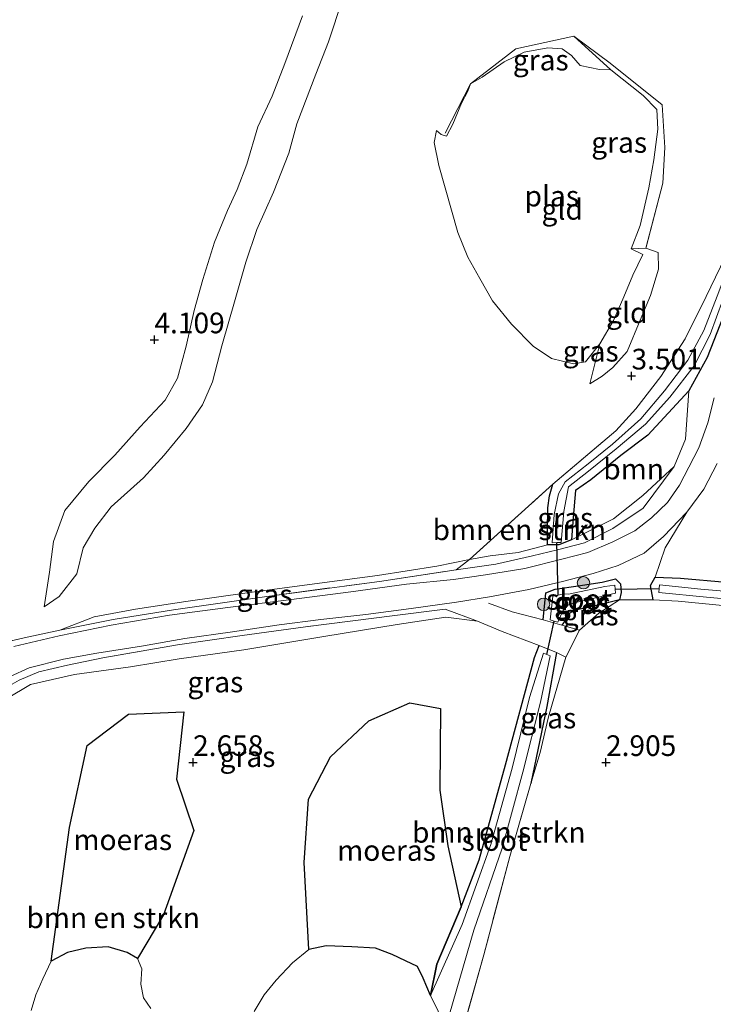
# Model space of a CAD drawing. Units: metres. Extents: x 219998 to 230004, y 502956 to 506252.
# Drawn here: x 220279 to 220363, y 503721 to 503840 of the extents above; entities that cross this region are included whole.
import ezdxf
from ezdxf.enums import TextEntityAlignment as Align

# ---------------------------------------------------------------- set-up
doc = ezdxf.new("R2010")
doc.units = ezdxf.units.M
doc.linetypes.add('IE-TERREINAFSCHEIDING', pattern=[10, 8, -2])
doc.layers.get('0').update_dxf_attribs({"lineweight": 25})
for name, color, linetype, lineweight in [('B-ME-GR-BOMENSTRUIKEN-GV-B6', 93, 'Continuous', 18), ('B-ME-GR-BOOM-GV-B6', 93, 'Continuous', 18), ('B-ME-GR-BOOM-S-B1', 93, 'Continuous', 18), ('B-ME-GW-HOOGTEPUNT-S-B1', 10, 'Continuous', 25), ('B-ME-GW-INSTEEKWATERGANG-L-B1', 10, 'Continuous', 25), ('B-ME-GW-KRUINLIJN-L-B1', 93, 'Continuous', 18), ('B-ME-GW-TEENLIJN-L-B1', 93, 'Continuous', 18), ('B-ME-IE-GRASLAND-GV-B6', 93, 'Continuous', 18), ('B-ME-IE-GRONDWERKLIJN-GROND_INGERICHT-GV-B6', 253, 'Continuous', 18), ('B-ME-IE-HULPGEOMETRIE-L-B1', 53, 'Continuous', 18), ('B-ME-IE-MOERAS-GV-B6', 10, 'Continuous', 25), ('B-ME-IE-TERREINAFSCHEIDING-DOORGANG-L-B1', 8, 'IE-TERREINAFSCHEIDING-KUNSTMATIG-OPEN', 18), ('B-ME-IE-TERREINAFSCHEIDING-RASTERHEKWERK-L-B1', 8, 'IE-TERREINAFSCHEIDING', 18), ('B-ME-KW-DUIKER-L-B1', 10, 'Continuous', 25), ('B-ME-OG-WATER-GV-B6', 153, 'Continuous', 18), ('B-ME-VH-VERH_SOORT-HALF_VERHARDING-GV-B6', 8, 'IE-TERREINAFSCHEIDING-NATUURLIJK-HOUTWAL', 18)]:
    doc.layers.add(name, color=color, linetype=linetype, lineweight=lineweight)
doc.styles.add('NLCS-ISO', font='NLCS-ISO.TTF')
doc.linetypes.add('IE-TERREINAFSCHEIDING-KUNSTMATIG-OPEN', pattern='A,7,-1.5,[67,NLCS.SHX,S=0.75,R=0,X=0,Y=0],-1.5', length=10)
doc.linetypes.add('IE-TERREINAFSCHEIDING-NATUURLIJK-HOUTWAL', pattern='A,7,-1.5,[67,NLCS.SHX,S=0.75,R=45,X=0,Y=0],-1.5,7,-1.5,[70,NLCS.SHX,S=0.75,R=0,X=0,Y=0],-1.5', length=20)

# ---------------------------------------------------------------- blocks, each defined once
blk = doc.blocks.new('boom')
blk.add_hatch(color=256).paths.add_polyline_path([(-0.75, 0, 1), (0.75, 0, 1)])
blk.add_circle((0, 0), 0.75)
blk = doc.blocks.new('hoogtepunt')
for p, q in [((-0.5, 0), (0.5, 0)), ((0, 0.5), (0, -0.5))]:
    blk.add_line(p, q)

msp = doc.modelspace()

# ---------------------------------------------------------------- linework, layer by layer
at = {"layer": 'B-ME-GR-BOMENSTRUIKEN-GV-B6'}
for points in [[(220342.9, 503776.33, 2.8), (220339.35, 503775.43, 2.77), (220335.96, 503774.99, 2.78), (220333.47, 503774.58, 2.83), (220343.57, 503783.67, 2.86), (220343.18, 503782.29, 2.84), (220342.95, 503780.8, 2.8), (220342.9, 503778.08, 2.82), (220342.9, 503776.33, 2.8)], [(220277.42, 503757.69, 2.84), (220280.3, 503759.45, 2.83), (220285.65, 503760.64, 2.78), (220292.43, 503761.58, 2.52), (220298.31, 503762.54, 2.51), (220306.13, 503763.64, 2.73), (220315.84, 503765.25, 2.72), (220324.71, 503766.68, 2.67), (220330.59, 503767.6, 2.67), (220334.46, 503767.08, 2.83), (220337.43, 503765.86, 2.87), (220341.9, 503764.16, 3), (220341.35, 503762.72, 2.69), (220337.82, 503749.71, 2.46), (220334.66, 503738.19, 2.41), (220332.45, 503732.53, 2.55), (220330.84, 503739.92, 2.48), (220329.88, 503746.66, 2.43), (220329.96, 503756.52, 2.43), (220326.24, 503757.21, 2.5), (220321.29, 503755.02, 2.41), (220316.66, 503750.68, 2.48), (220313.96, 503745.57, 2.48), (220313.47, 503737.89, 2.52), (220314.01, 503727.34, 2.3), (220312.06, 503725.76, 2.3), (220310.08, 503723.66, 2.3), (220308.62, 503721.85, 2.3), (220307.38, 503719.84, 2.3)], [(220328.75, 503721.8, 2.3), (220329.5, 503725.58, 2.52), (220332.45, 503732.53, 2.55), (220334.66, 503738.19, 2.41), (220337.82, 503749.71, 2.46), (220341.35, 503762.72, 2.69), (220341.9, 503764.16, 3), (220344, 503763.32, 2.92), (220342.85, 503756.75, 2.75), (220340.9, 503747.43, 2.85), (220338.35, 503738.63, 2.91), (220335.2, 503726.7, 2.92), (220332.61, 503717.48, 2.92)], [(220330.61, 503718, 2.3), (220334.01, 503729.69, 2.3), (220337.43, 503739.61, 2.3), (220339.94, 503748.81, 2.3), (220342.08, 503757.28, 2.3), (220343.26, 503762.89, 2.3), (220342.44, 503763.23, 2.3), (220340.74, 503757.87, 2.3), (220338.64, 503749.29, 2.3), (220336.04, 503740.05, 2.3), (220332.57, 503730.4, 2.3), (220328.75, 503721.8, 2.3)], [(220294.88, 503720.21, 2.3), (220293.99, 503721.5, 2.3), (220293.68, 503723.16, 2.3), (220293.78, 503725.01, 2.3), (220293.29, 503726.25, 2.3), (220296.42, 503731.55, 2.5), (220300.1, 503741.74, 2.52), (220298, 503747.99, 2.55), (220298.88, 503756.11, 2.55), (220292.2, 503755.84, 2.66), (220287.18, 503752.06, 2.61), (220285.02, 503742.13, 2.43), (220282.83, 503725.96, 2.3), (220281.81, 503723.79, 2.3), (220280.97, 503721.88, 2.3), (220280.39, 503719.97, 2.3)]]:
    msp.add_polyline3d(points, dxfattribs=at)
at = {"layer": 'B-ME-GR-BOOM-GV-B6'}
for points in [[(220360.03, 503794.98, 3.4), (220359.63, 503789.14, 3.48), (220358.26, 503785.83, 3.37), (220354.48, 503782.3, 2.73), (220350.9, 503779.5, 2.8), (220345.84, 503776.93, 2.87), (220346.01, 503779.66, 2.91), (220346.31, 503782.92, 2.83), (220348.17, 503784.22, 2.83), (220351.8, 503787.15, 2.83), (220355.06, 503789.62, 3.14), (220360.03, 503794.98, 3.4)], [(220364.55, 503771.83, 2.86), (220359.02, 503772.31, 3.03), (220355.95, 503772.42, 3.17), (220357.16, 503775.96, 3.33), (220359.8, 503780.3, 3.43), (220361.83, 503783.07, 3.46), (220363.47, 503786.19, 3.5)]]:
    msp.add_polyline3d(points, dxfattribs=at)
at = {"layer": 'B-ME-GW-INSTEEKWATERGANG-L-B1'}
for points in [[(220410.92, 503854.43, 3.24), (220409.19, 503852.65, 3.24), (220406.17, 503850.42, 3.21), (220402.15, 503847.31, 3.25), (220398.1, 503844.25, 3.23), (220392.18, 503839.76, 3.21), (220387.6, 503836.37, 3.24), (220384.2, 503833.63, 3.32), (220381.73, 503831.21, 3.34), (220377.8, 503827.01, 3.35), (220374.91, 503823.53, 3.3), (220372.19, 503819.57, 3.33), (220369.73, 503815.42, 3.35), (220367.43, 503811.52, 3.34), (220365.96, 503808.3, 3.35), (220364.25, 503804.08, 3.34), (220362.26, 503799.03, 3.37), (220360.03, 503794.98, 3.4)], [(220355.95, 503772.42, 3.17), (220359.02, 503772.31, 3.03), (220364.55, 503771.83, 2.86), (220367.62, 503771.7, 2.82), (220368.21, 503772.02, 2.86), (220369.2, 503775.42, 2.86), (220371.37, 503781.91, 2.9), (220373.89, 503788.21, 2.77), (220376.99, 503796.32, 2.92), (220380.15, 503803.51, 3.04), (220382.91, 503810.12, 3.04), (220384.45, 503813.43, 2.97), (220387, 503816.79, 2.88), (220389.24, 503818.95, 3.04), (220390.04, 503818.7, 3.01), (220390.28, 503817.96, 3.04), (220390.14, 503817.25, 3.08)], [(220360.03, 503794.98, 3.4), (220355.06, 503789.62, 3.14), (220351.8, 503787.15, 2.83), (220348.17, 503784.22, 2.83), (220346.31, 503782.92, 2.83), (220346.01, 503779.66, 2.91), (220345.84, 503776.93, 2.87)], [(220342.9, 503776.33, 2.8), (220342.9, 503778.08, 2.82), (220342.95, 503780.8, 2.8), (220343.18, 503782.29, 2.84), (220343.57, 503783.67, 2.86)], [(220345.84, 503776.93, 2.87), (220344.3, 503776.36, 2.87), (220342.9, 503776.33, 2.8)], [(220342.38, 503767.25, 3.05), (220342.72, 503770.51, 3.16), (220343.84, 503770.97, 3.23), (220346.65, 503771.38, 3.22), (220349.52, 503771.83, 3.22), (220351.15, 503772.21, 3.17), (220351.76, 503771.62, 3.14), (220351.85, 503770.58, 3.07), (220351.64, 503769.67, 3.05)], [(220355.72, 503769.67, 3.08), (220355.4, 503771.41, 3.17), (220355.95, 503772.42, 3.17)], [(220351.64, 503769.67, 3.05), (220349.7, 503769.2, 2.95), (220347.66, 503768.73, 2.92), (220346.25, 503768.42, 2.91), (220345.53, 503768.03, 2.92), (220345.27, 503767.46, 2.94), (220344.66, 503766.61, 2.94)], [(220332.45, 503732.53, 2.55), (220334.66, 503738.19, 2.41), (220337.82, 503749.71, 2.46), (220341.35, 503762.72, 2.69), (220341.9, 503764.16, 3)], [(220344, 503763.32, 2.92), (220342.85, 503756.75, 2.75), (220340.9, 503747.43, 2.85)], [(220328.75, 503721.8, 2.3), (220329.5, 503725.58, 2.52), (220332.45, 503732.53, 2.55)]]:
    msp.add_polyline3d(points, dxfattribs=at)
at = {"layer": 'B-ME-GW-KRUINLIJN-L-B1'}
for points in [[(220281.98, 503768.85, 3.18), (220282.62, 503773.05, 3.55), (220283.08, 503776.73, 3.84), (220284.49, 503780.5, 3.94), (220287.38, 503783.99, 4.03), (220290.53, 503787.2, 4), (220293.61, 503790.63, 4.04), (220296.63, 503793.86, 3.98), (220298.11, 503796.51, 4.03), (220299.18, 503800.39, 4.03), (220300.15, 503804.7, 4.03), (220301.18, 503808.48, 4.02), (220302.59, 503812.97, 3.98), (220304.16, 503816.83, 3.94), (220305.35, 503819.37, 3.94), (220306.53, 503822.43, 3.95), (220307.86, 503826.94, 3.98), (220309.59, 503830.64, 3.94), (220311.1, 503834.59, 3.95), (220313.24, 503840.36, 3.95)], [(220354.83, 503812.25, 3.14), (220356.34, 503811.72, 3.09), (220356.36, 503809.73, 3.17), (220355.38, 503806.53, 3.36), (220354.16, 503803.54, 3.39), (220352.56, 503799.75, 3.39), (220350.82, 503797.8, 3.27), (220349.52, 503796.76, 3.12), (220348.03, 503795.82, 2.78)], [(220331.87, 503773.32, 3.22), (220336.68, 503774, 3.24), (220341.11, 503775, 3.29), (220344.11, 503775.75, 3.24), (220347.41, 503776.6, 3.21), (220350.83, 503778.31, 3.17), (220354.51, 503780.76, 3.26), (220358.26, 503785.83, 3.37)]]:
    msp.add_polyline3d(points, dxfattribs=at)
at = {"layer": 'B-ME-GW-TEENLIJN-L-B1'}
for p, q in [((220346.1, 503837.9, 2.8), (220350.59, 503833.86, 2.6)), ((220348.03, 503795.82, 2.78), (220349.27, 503800.69, 2.6))]:
    msp.add_line(p, q, dxfattribs=at)
for points in [[(220318.08, 503842.38, 2.93), (220316.38, 503837.24, 2.91), (220314.87, 503833.32, 2.87), (220312.56, 503827.32, 2.92), (220311.59, 503823.76, 2.94), (220309.73, 503819.02, 2.97), (220307.72, 503814.51, 3.01), (220306.38, 503810.54, 2.92), (220305.11, 503806.02, 2.94), (220303.5, 503800.45, 2.91), (220302.34, 503796.09, 2.9), (220301.15, 503793.3, 2.93), (220299.16, 503790.41, 2.93), (220296.5, 503787.18, 2.93), (220294, 503784.46, 2.94), (220290.09, 503780.95, 3), (220288.11, 503778.36, 2.95), (220286.69, 503775.98, 2.97), (220285.94, 503772.82, 2.95), (220283.77, 503770.08, 3.05), (220281.98, 503768.85, 3.18)], [(220358.26, 503785.83, 3.37), (220354.48, 503782.3, 2.73), (220350.9, 503779.5, 2.8), (220345.84, 503776.93, 2.87)], [(220342.9, 503776.33, 2.8), (220339.35, 503775.43, 2.77), (220335.96, 503774.99, 2.78), (220333.47, 503774.58, 2.83), (220329.5, 503773.74, 2.82), (220322.34, 503772.63, 2.79), (220315.3, 503771.71, 2.79), (220306.56, 503770.52, 2.8), (220299.11, 503769.48, 2.82), (220293.04, 503768.56, 2.86), (220288.02, 503767.64, 2.91), (220283.85, 503766.02, 3.33)], [(220270.95, 503750.91, 3.46), (220274.28, 503754.2, 2.89), (220277.42, 503757.69, 2.84), (220280.3, 503759.45, 2.83), (220285.65, 503760.64, 2.78), (220292.43, 503761.58, 2.52), (220298.31, 503762.54, 2.51), (220306.13, 503763.64, 2.73), (220315.84, 503765.25, 2.72), (220324.71, 503766.68, 2.67), (220330.59, 503767.6, 2.67), (220334.46, 503767.08, 2.83)]]:
    msp.add_polyline3d(points, dxfattribs=at)
at = {"layer": 'B-ME-IE-GRASLAND-GV-B6'}
for points in [[(220343.71, 503780, 2.6), (220343.48, 503776.57, 2.6), (220344.04, 503776.61, 2.6), (220344.59, 503776.64, 2.6), (220344.91, 503780.39, 2.6), (220345.47, 503783.36, 2.6), (220347.87, 503785.27, 2.6), (220351.24, 503787.95, 2.6), (220354.78, 503790.95, 2.6), (220357.73, 503794.22, 2.6), (220360.66, 503798, 2.6), (220362.61, 503801.81, 2.6), (220364.17, 503805.98, 2.6), (220365.58, 503809.7, 2.6), (220367.23, 503813.12, 2.6), (220369.24, 503816.71, 2.6), (220371.25, 503819.94, 2.6), (220373.59, 503823.16, 2.6), (220376.34, 503826.77, 2.6), (220379.83, 503830.59, 2.6), (220383.16, 503833.75, 2.6), (220385.97, 503836.17, 2.6), (220390.16, 503839.27, 2.6), (220398.21, 503845.4, 2.6)], [(220389.68, 503839.95, 2.6), (220385.7, 503837.08, 2.6), (220382.58, 503834.45, 2.6), (220379.29, 503831.18, 2.6), (220375.84, 503827.33, 2.6), (220372.97, 503823.73, 2.6), (220370.63, 503820.48, 2.6), (220368.44, 503817.17, 2.6), (220366.47, 503813.66, 2.6), (220364.84, 503810.06, 2.6), (220363.47, 503806.43, 2.6), (220361.83, 503802.27, 2.6), (220359.9, 503798.69, 2.6), (220357.08, 503794.99, 2.6), (220354.22, 503791.6, 2.6), (220350.81, 503788.52, 2.6), (220347.84, 503786.16, 2.6), (220345.06, 503783.96, 2.6), (220344.24, 503782.5, 2.6), (220343.71, 503780, 2.6)], [(220333.61, 503832.13, 2.6), (220339.1, 503836.4, 2.76), (220346.1, 503837.9, 2.8), (220350.59, 503833.86, 2.6), (220349.22, 503833.88, 2.6), (220346.86, 503834.37, 2.6), (220345.81, 503835.57, 2.6), (220344.69, 503836.37, 2.6), (220342.96, 503836.52, 2.6), (220340.08, 503835.98, 2.6), (220337.69, 503834.81, 2.6), (220335.02, 503832.96, 2.6), (220333.61, 503832.13, 2.6)], [(220350.59, 503833.86, 2.6), (220346.1, 503837.9, 2.8), (220350.51, 503834.65, 2.86), (220356.82, 503829.62, 3.14), (220357.11, 503824.44, 3.3), (220356.88, 503820.13, 3.3), (220354.83, 503812.25, 3.14), (220353.04, 503812.19, 2.6), (220354.13, 503815, 2.6), (220355.2, 503819.57, 2.6), (220355.81, 503822.93, 2.6), (220356.28, 503826.64, 2.6), (220356.15, 503829.02, 2.6), (220354.5, 503830.73, 2.6), (220350.59, 503833.86, 2.6)], [(220364.25, 503804.08, 3.34), (220362.26, 503799.03, 3.37), (220360.03, 503794.98, 3.4), (220355.06, 503789.62, 3.14), (220351.8, 503787.15, 2.83), (220348.17, 503784.22, 2.83), (220346.31, 503782.92, 2.83), (220346.01, 503779.66, 2.91), (220345.84, 503776.93, 2.87), (220344.3, 503776.36, 2.87), (220342.9, 503776.33, 2.8), (220342.9, 503778.08, 2.82), (220342.95, 503780.8, 2.8), (220343.18, 503782.29, 2.84), (220343.57, 503783.67, 2.86), (220351.2, 503790.15, 2.93), (220353.61, 503792.82, 3.33), (220356.65, 503796.73, 3.42), (220359.58, 503801.29, 3.37), (220362.14, 503806.41, 3.29), (220364.98, 503812.33, 3.24)], [(220275.35, 503764.13, 3.47), (220279.55, 503765.09, 3.42), (220283.85, 503766.02, 3.33), (220290.33, 503767.32, 3.28), (220297.62, 503768.48, 3.23), (220308.65, 503770.05, 3.25), (220322.56, 503771.92, 3.25), (220331.87, 503773.32, 3.22), (220336.68, 503774, 3.24), (220341.11, 503775, 3.29), (220344.11, 503775.75, 3.24), (220347.41, 503776.6, 3.21), (220350.83, 503778.31, 3.17), (220354.51, 503780.76, 3.26), (220358.26, 503785.83, 3.37), (220359.63, 503789.14, 3.48), (220360.03, 503794.98, 3.4), (220362.26, 503799.03, 3.37), (220364.25, 503804.08, 3.34)], [(220363.09, 503794.12, 3.52), (220362.33, 503791.12, 3.5), (220361.24, 503788.07, 3.49), (220360.04, 503785.76, 3.48), (220358.91, 503783.58, 3.41), (220357.45, 503781.48, 3.36), (220355.5, 503779.59, 3.3), (220353.51, 503778.02, 3.23), (220350.83, 503776.72, 3.22), (220347.82, 503775.42, 3.25), (220344.66, 503774.59, 3.28), (220340.18, 503773.47, 3.32), (220335.41, 503772.71, 3.3), (220331.55, 503772.14, 3.28), (220325.85, 503771.58, 3.18), (220319.11, 503770.65, 3.26), (220311.93, 503769.74, 3.2), (220304.2, 503768.74, 3.2), (220297.16, 503767.84, 3.15), (220290.1, 503766.6, 3.23), (220283.79, 503765.34, 3.32), (220278.3, 503764.05, 3.4)], [(220331.87, 503773.32, 3.22), (220333.47, 503774.58, 2.83), (220335.96, 503774.99, 2.78), (220339.35, 503775.43, 2.77), (220342.9, 503776.33, 2.8), (220344.3, 503776.36, 2.87), (220345.84, 503776.93, 2.87), (220350.9, 503779.5, 2.8), (220354.48, 503782.3, 2.73), (220358.26, 503785.83, 3.37), (220354.51, 503780.76, 3.26), (220350.83, 503778.31, 3.17), (220347.41, 503776.6, 3.21), (220344.11, 503775.75, 3.24), (220341.11, 503775, 3.29), (220336.68, 503774, 3.24), (220331.87, 503773.32, 3.22)], [(220277.84, 503760.39, 3.33), (220280.17, 503761.44, 3.26), (220284.31, 503762.51, 3.31), (220288.34, 503763.23, 3.26), (220293.77, 503764.07, 3.25), (220298.99, 503765.02, 3.25), (220304.79, 503765.8, 3.26), (220310.42, 503766.66, 3.31), (220315.48, 503767.29, 3.33), (220320.91, 503767.89, 3.24), (220326.41, 503768.63, 3.19), (220331.92, 503769.39, 3.3), (220335.9, 503770.05, 3.33), (220340.65, 503770.92, 3.26), (220344.91, 503771.96, 3.28), (220348.43, 503772.86, 3.28), (220351.49, 503773.84, 3.26), (220354.62, 503775.32, 3.34), (220356.96, 503777.36, 3.4), (220359.8, 503780.3, 3.43), (220357.16, 503775.96, 3.33), (220355.95, 503772.42, 3.17), (220355.4, 503771.41, 3.17), (220355.72, 503769.67, 3.08), (220351.64, 503769.67, 3.05), (220351.85, 503770.58, 3.07), (220351.76, 503771.62, 3.14), (220351.15, 503772.21, 3.17), (220349.52, 503771.83, 3.22), (220346.65, 503771.38, 3.22), (220343.84, 503770.97, 3.23), (220342.72, 503770.51, 3.16), (220342.38, 503767.25, 3.05), (220344.66, 503766.61, 2.94), (220346.81, 503766, 2.92), (220345.15, 503762.75, 2.89), (220344, 503763.32, 2.92), (220341.9, 503764.16, 3), (220337.43, 503765.86, 2.87), (220334.46, 503767.08, 2.83), (220330.52, 503768.54, 3.21), (220324.42, 503767.79, 3.21), (220313.63, 503766.41, 3.31), (220305.95, 503765.35, 3.25), (220298.12, 503764.22, 3.23), (220289.08, 503762.67, 3.27), (220284.81, 503761.77, 3.23), (220281.34, 503760.98, 3.28), (220278.93, 503759.97, 3.27)], [(220331.87, 503773.32, 3.22), (220322.56, 503771.92, 3.25), (220308.65, 503770.05, 3.25), (220297.62, 503768.48, 3.23), (220290.33, 503767.32, 3.28), (220283.85, 503766.02, 3.33), (220288.02, 503767.64, 2.91), (220293.04, 503768.56, 2.86), (220299.11, 503769.48, 2.82), (220306.56, 503770.52, 2.8), (220315.3, 503771.71, 2.79), (220322.34, 503772.63, 2.79), (220329.5, 503773.74, 2.82), (220333.47, 503774.58, 2.83), (220331.87, 503773.32, 3.22)], [(220344.66, 503766.61, 2.94), (220342.38, 503767.25, 3.05), (220342.72, 503770.51, 3.16), (220343.84, 503770.97, 3.23), (220346.65, 503771.38, 3.22), (220349.52, 503771.83, 3.22), (220351.15, 503772.21, 3.17), (220351.76, 503771.62, 3.14), (220351.85, 503770.58, 3.07), (220351.64, 503769.67, 3.05), (220349.7, 503769.2, 2.95), (220347.66, 503768.73, 2.92), (220346.25, 503768.42, 2.91), (220345.53, 503768.03, 2.92), (220345.27, 503767.46, 2.94), (220344.66, 503766.61, 2.94)], [(220364.56, 503768.95, 2.89), (220358.75, 503769.53, 2.92), (220355.72, 503769.67, 3.08), (220355.4, 503771.41, 3.17), (220355.95, 503772.42, 3.17), (220359.02, 503772.31, 3.03), (220364.55, 503771.83, 2.86)], [(220343.71, 503767.11, 2.5), (220344.16, 503766.96, 2.5), (220344.8, 503768.42, 2.5), (220345.29, 503769.01, 2.5), (220346.16, 503769.32, 2.5), (220351.17, 503770.47, 2.5), (220351.13, 503770.96, 2.5), (220351.08, 503771.45, 2.5), (220349.86, 503771.28, 2.5), (220345.46, 503770.35, 2.5), (220344.86, 503770.4, 2.5), (220344.21, 503770.25, 2.5), (220343.55, 503770.11, 2.5), (220343.25, 503767.25, 2.5), (220343.71, 503767.11, 2.5)], [(220356.45, 503771.04, 2.6), (220356.39, 503770.59, 2.6), (220362.16, 503770.02, 2.6), (220366.57, 503769.59, 2.6)], [(220365.72, 503770.61, 2.6), (220361.5, 503770.99, 2.6), (220356.5, 503771.49, 2.6), (220356.45, 503771.04, 2.6)], [(220330.52, 503768.54, 3.21), (220334.46, 503767.08, 2.83), (220330.59, 503767.6, 2.67), (220324.71, 503766.68, 2.67), (220315.84, 503765.25, 2.72), (220306.13, 503763.64, 2.73), (220298.31, 503762.54, 2.51), (220292.43, 503761.58, 2.52), (220285.65, 503760.64, 2.78), (220280.3, 503759.45, 2.83), (220277.42, 503757.69, 2.84)], [(220278.93, 503759.97, 3.27), (220281.34, 503760.98, 3.28), (220284.81, 503761.77, 3.23), (220289.08, 503762.67, 3.27), (220298.12, 503764.22, 3.23), (220305.95, 503765.35, 3.25), (220313.63, 503766.41, 3.31), (220324.42, 503767.79, 3.21), (220330.52, 503768.54, 3.21)], [(220344.66, 503766.61, 2.94), (220345.27, 503767.46, 2.94), (220345.53, 503768.03, 2.92), (220346.25, 503768.42, 2.91), (220347.66, 503768.73, 2.92), (220349.7, 503769.2, 2.95), (220351.64, 503769.67, 3.05), (220349.14, 503768.06, 2.91), (220346.81, 503766, 2.92), (220344.66, 503766.61, 2.94)], [(220340.9, 503747.43, 2.85), (220342.85, 503756.75, 2.75), (220344, 503763.32, 2.92), (220345.15, 503762.75, 2.89), (220343.03, 503755.51, 2.8), (220342.05, 503751.22, 2.85), (220340.9, 503747.43, 2.85)]]:
    msp.add_polyline3d(points, dxfattribs=at)
at = {"layer": 'B-ME-IE-GRONDWERKLIJN-GROND_INGERICHT-GV-B6'}
for points in [[(220318.08, 503842.38, 2.93), (220316.38, 503837.24, 2.91), (220314.87, 503833.32, 2.87), (220312.56, 503827.32, 2.92), (220311.59, 503823.76, 2.94), (220309.73, 503819.02, 2.97), (220307.72, 503814.51, 3.01), (220306.38, 503810.54, 2.92), (220305.11, 503806.02, 2.94), (220303.5, 503800.45, 2.91), (220302.34, 503796.09, 2.9), (220301.15, 503793.3, 2.93), (220299.16, 503790.41, 2.93), (220296.5, 503787.18, 2.93), (220294, 503784.46, 2.94), (220290.09, 503780.95, 3), (220288.11, 503778.36, 2.95), (220286.69, 503775.98, 2.97), (220285.94, 503772.82, 2.95), (220283.77, 503770.08, 3.05), (220281.98, 503768.85, 3.18), (220282.62, 503773.05, 3.55), (220283.08, 503776.73, 3.84), (220284.49, 503780.5, 3.94), (220287.38, 503783.99, 4.03), (220290.53, 503787.2, 4), (220293.61, 503790.63, 4.04), (220296.63, 503793.86, 3.98), (220298.11, 503796.51, 4.03), (220299.18, 503800.39, 4.03), (220300.15, 503804.7, 4.03), (220301.18, 503808.48, 4.02), (220302.59, 503812.97, 3.98), (220304.16, 503816.83, 3.94), (220305.35, 503819.37, 3.94), (220306.53, 503822.43, 3.95), (220307.86, 503826.94, 3.98), (220309.59, 503830.64, 3.94), (220311.1, 503834.59, 3.95), (220313.24, 503840.36, 3.95)], [(220313.24, 503840.36, 3.95), (220311.1, 503834.59, 3.95), (220309.59, 503830.64, 3.94), (220307.86, 503826.94, 3.98), (220306.53, 503822.43, 3.95), (220305.35, 503819.37, 3.94), (220304.16, 503816.83, 3.94), (220302.59, 503812.97, 3.98), (220301.18, 503808.48, 4.02), (220300.15, 503804.7, 4.03), (220299.18, 503800.39, 4.03), (220298.11, 503796.51, 4.03), (220296.63, 503793.86, 3.98), (220293.61, 503790.63, 4.04), (220290.53, 503787.2, 4), (220287.38, 503783.99, 4.03), (220284.49, 503780.5, 3.94), (220283.08, 503776.73, 3.84), (220282.62, 503773.05, 3.55), (220281.98, 503768.85, 3.18), (220283.77, 503770.08, 3.05), (220285.94, 503772.82, 2.95), (220286.69, 503775.98, 2.97), (220288.11, 503778.36, 2.95), (220290.09, 503780.95, 3), (220294, 503784.46, 2.94), (220296.5, 503787.18, 2.93), (220299.16, 503790.41, 2.93), (220301.15, 503793.3, 2.93), (220302.34, 503796.09, 2.9), (220303.5, 503800.45, 2.91), (220305.11, 503806.02, 2.94), (220306.38, 503810.54, 2.92), (220307.72, 503814.51, 3.01), (220309.73, 503819.02, 2.97), (220311.59, 503823.76, 2.94), (220312.56, 503827.32, 2.92), (220314.87, 503833.32, 2.87), (220316.38, 503837.24, 2.91), (220318.08, 503842.38, 2.93)], [(220331.44, 503827.26, 2.6), (220330.68, 503825.8, 2.6), (220330.05, 503826.03, 2.6), (220329.48, 503826.48, 2.6), (220329.21, 503825.04, 2.6), (220329.76, 503822.27, 2.6), (220332.06, 503814.14, 2.6), (220333.29, 503811.18, 2.6), (220334.72, 503808.59, 2.6), (220336.26, 503805.87, 2.6), (220338.54, 503803.06, 2.6), (220341.19, 503800.4, 2.6), (220343.42, 503798.9, 2.6), (220346.07, 503798.25, 2.6), (220347.53, 503798.5, 2.6), (220349.27, 503800.69, 2.6), (220348.03, 503795.82, 2.78), (220349.52, 503796.76, 3.12), (220350.82, 503797.8, 3.27), (220352.56, 503799.75, 3.39), (220354.16, 503803.54, 3.39), (220355.38, 503806.53, 3.36), (220356.36, 503809.73, 3.17), (220356.34, 503811.72, 3.09), (220354.83, 503812.25, 3.14), (220356.88, 503820.13, 3.3), (220357.11, 503824.44, 3.3), (220356.82, 503829.62, 3.14), (220350.51, 503834.65, 2.86), (220346.1, 503837.9, 2.8), (220339.1, 503836.4, 2.76), (220333.61, 503832.13, 2.6), (220333.28, 503831.27, 2.6), (220332.51, 503829.81, 2.6), (220331.44, 503827.26, 2.6)], [(220364.98, 503812.33, 3.24), (220362.14, 503806.41, 3.29), (220359.58, 503801.29, 3.37), (220356.65, 503796.73, 3.42), (220353.61, 503792.82, 3.33), (220351.2, 503790.15, 2.93), (220343.57, 503783.67, 2.86), (220333.47, 503774.58, 2.83), (220329.5, 503773.74, 2.82), (220322.34, 503772.63, 2.79), (220315.3, 503771.71, 2.79), (220306.56, 503770.52, 2.8), (220299.11, 503769.48, 2.82), (220293.04, 503768.56, 2.86), (220288.02, 503767.64, 2.91), (220283.85, 503766.02, 3.33), (220279.55, 503765.09, 3.42), (220275.35, 503764.13, 3.47)], [(220354.83, 503812.25, 3.14), (220356.34, 503811.72, 3.09), (220356.36, 503809.73, 3.17), (220355.38, 503806.53, 3.36), (220354.16, 503803.54, 3.39), (220352.56, 503799.75, 3.39), (220350.82, 503797.8, 3.27), (220349.52, 503796.76, 3.12), (220348.03, 503795.82, 2.78), (220349.27, 503800.69, 2.6), (220350.9, 503803.48, 2.6), (220352.18, 503806.35, 2.6), (220353.26, 503808.98, 2.6), (220354.47, 503811.48, 2.6), (220353.04, 503812.19, 2.6), (220354.83, 503812.25, 3.14)], [(220332.61, 503717.48, 2.92), (220335.2, 503726.7, 2.92), (220338.35, 503738.63, 2.91), (220340.9, 503747.43, 2.85), (220342.05, 503751.22, 2.85), (220343.03, 503755.51, 2.8), (220345.15, 503762.75, 2.89), (220346.81, 503766, 2.92), (220349.14, 503768.06, 2.91), (220351.64, 503769.67, 3.05), (220355.72, 503769.67, 3.08), (220358.75, 503769.53, 2.92), (220364.56, 503768.95, 2.89)]]:
    msp.add_polyline3d(points, dxfattribs=at)
at = {"layer": 'B-ME-IE-HULPGEOMETRIE-L-B1'}
msp.add_line((220328.75, 503721.8, 2.3), (220330.61, 503718, 2.3), dxfattribs=at)
at = {"layer": 'B-ME-IE-MOERAS-GV-B6'}
for points in [[(220328.75, 503721.8, 2.3), (220328.31, 503722.85, 2.3), (220327.87, 503723.87, 2.3), (220327.17, 503725.3, 2.3), (220325.71, 503726, 2.3), (220324.11, 503726.75, 2.3), (220322.11, 503727.5, 2.3), (220319.21, 503727.69, 2.3), (220316.13, 503727.78, 2.3), (220314.01, 503727.34, 2.3), (220313.47, 503737.89, 2.52), (220313.96, 503745.57, 2.48), (220316.66, 503750.68, 2.48), (220321.29, 503755.02, 2.41), (220326.24, 503757.21, 2.5), (220329.96, 503756.52, 2.43), (220329.88, 503746.66, 2.43), (220330.84, 503739.92, 2.48), (220332.45, 503732.53, 2.55), (220329.5, 503725.58, 2.52), (220328.75, 503721.8, 2.3)], [(220282.83, 503725.96, 2.3), (220285.02, 503742.13, 2.43), (220287.18, 503752.06, 2.61), (220292.2, 503755.84, 2.66), (220298.88, 503756.11, 2.55), (220298, 503747.99, 2.55), (220300.1, 503741.74, 2.52), (220296.42, 503731.55, 2.5), (220293.29, 503726.25, 2.3), (220292.04, 503726.99, 2.3), (220289.71, 503727.66, 2.3), (220287.03, 503727.53, 2.3), (220284.78, 503727, 2.3), (220282.83, 503725.96, 2.3)]]:
    msp.add_polyline3d(points, dxfattribs=at)
at = {"layer": 'B-ME-IE-TERREINAFSCHEIDING-DOORGANG-L-B1'}
for p, q in [((220351.64, 503769.67, 3.05), (220355.72, 503769.67, 3.08)), ((220346.81, 503766, 2.92), (220345.15, 503762.75, 2.89))]:
    msp.add_line(p, q, dxfattribs=at)
at = {"layer": 'B-ME-IE-TERREINAFSCHEIDING-RASTERHEKWERK-L-B1'}
for p, q in [((220330.52, 503826.18, 2.61), (220333.61, 503832.13, 2.6)), ((220354.83, 503812.25, 3.14), (220353.04, 503812.19, 2.6)), ((220333.47, 503774.58, 2.83), (220343.57, 503783.67, 2.86)), ((220331.87, 503773.32, 3.22), (220333.47, 503774.58, 2.83)), ((220344.66, 503766.61, 2.94), (220342.38, 503767.25, 3.05)), ((220344.66, 503766.61, 2.94), (220346.81, 503766, 2.92)), ((220341.9, 503764.16, 3), (220344, 503763.32, 2.92)), ((220344, 503763.32, 2.92), (220345.15, 503762.75, 2.89))]:
    msp.add_line(p, q, dxfattribs=at)
for points in [[(220343.57, 503783.67, 2.86), (220351.2, 503790.15, 2.93), (220353.61, 503792.82, 3.33), (220356.65, 503796.73, 3.42), (220359.58, 503801.29, 3.37), (220362.14, 503806.41, 3.29), (220364.98, 503812.33, 3.24), (220367.63, 503817.68, 3.23), (220371.13, 503822.42, 3.21), (220375.22, 503827.72, 3.22), (220377.26, 503830.09, 3.24), (220381.6, 503834.87, 3.24), (220384.18, 503836.9, 3.22), (220391.86, 503842.73, 3.14), (220394.33, 503844.54, 3.11), (220399.47, 503848.36, 3.08), (220404.34, 503852.07, 3.04), (220409.21, 503855.56, 3.04)], [(220333.61, 503832.13, 2.6), (220339.1, 503836.4, 2.76), (220346.1, 503837.9, 2.8)], [(220346.1, 503837.9, 2.8), (220350.51, 503834.65, 2.86), (220356.82, 503829.62, 3.14), (220357.11, 503824.44, 3.3), (220356.88, 503820.13, 3.3), (220354.83, 503812.25, 3.14)], [(220355.72, 503769.67, 3.08), (220358.75, 503769.53, 2.92), (220364.56, 503768.95, 2.89), (220370.14, 503768.64, 3.03), (220372.13, 503774.85, 3), (220374.1, 503781.28, 3.05), (220375.72, 503786.53, 3.07), (220377.83, 503791.99, 3.03), (220379.93, 503797.52, 2.98), (220383, 503805.06, 3.06), (220385, 503809.84, 3.1), (220386.96, 503813.54, 3.09), (220390.14, 503817.25, 3.08)], [(220283.85, 503766.02, 3.33), (220290.33, 503767.32, 3.28), (220297.62, 503768.48, 3.23), (220308.65, 503770.05, 3.25), (220322.56, 503771.92, 3.25), (220331.87, 503773.32, 3.22)], [(220334.46, 503767.08, 2.83), (220330.52, 503768.54, 3.21), (220324.42, 503767.79, 3.21), (220313.63, 503766.41, 3.31), (220305.95, 503765.35, 3.25), (220298.12, 503764.22, 3.23), (220289.08, 503762.67, 3.27), (220284.81, 503761.77, 3.23), (220281.34, 503760.98, 3.28), (220278.93, 503759.97, 3.27), (220277.8, 503759.3, 3.27), (220275.53, 503757.2, 3.27), (220273.51, 503754.86, 3.31), (220270.95, 503750.91, 3.46)], [(220342.38, 503767.25, 3.05), (220338.64, 503768.21, 3.07), (220335.77, 503769.29, 3.3)], [(220346.81, 503766, 2.92), (220349.14, 503768.06, 2.91), (220351.64, 503769.67, 3.05)], [(220341.9, 503764.16, 3), (220337.43, 503765.86, 2.87), (220334.46, 503767.08, 2.83)], [(220271.32, 503763.24, 3.58), (220275.35, 503764.13, 3.47), (220279.55, 503765.09, 3.42), (220283.85, 503766.02, 3.33)], [(220345.15, 503762.75, 2.89), (220343.03, 503755.51, 2.8), (220342.05, 503751.22, 2.85), (220340.9, 503747.43, 2.85)], [(220340.9, 503747.43, 2.85), (220338.35, 503738.63, 2.91), (220335.2, 503726.7, 2.92), (220332.61, 503717.48, 2.92)]]:
    msp.add_polyline3d(points, dxfattribs=at)
at = {"layer": 'B-ME-KW-DUIKER-L-B1'}
for p, q in [((220344.21, 503770.25, 2.5), (220344.04, 503776.61, 2.6)), ((220351.13, 503770.96, 2.5), (220356.45, 503771.04, 2.6)), ((220342.85, 503763.06, 2.3), (220343.71, 503767.11, 2.5))]:
    msp.add_line(p, q, dxfattribs=at)
at = {"layer": 'B-ME-OG-WATER-GV-B6'}
for points in [[(220398.21, 503845.4, 2.6), (220390.16, 503839.27, 2.6), (220385.97, 503836.17, 2.6), (220383.16, 503833.75, 2.6), (220379.83, 503830.59, 2.6), (220376.34, 503826.77, 2.6), (220373.59, 503823.16, 2.6), (220371.25, 503819.94, 2.6), (220369.24, 503816.71, 2.6), (220367.23, 503813.12, 2.6), (220365.58, 503809.7, 2.6), (220364.17, 503805.98, 2.6), (220362.61, 503801.81, 2.6), (220360.66, 503798, 2.6), (220357.73, 503794.22, 2.6), (220354.78, 503790.95, 2.6), (220351.24, 503787.95, 2.6), (220347.87, 503785.27, 2.6), (220345.47, 503783.36, 2.6), (220344.91, 503780.39, 2.6), (220344.59, 503776.64, 2.6), (220344.04, 503776.61, 2.6)], [(220344.04, 503776.61, 2.6), (220343.48, 503776.57, 2.6), (220343.71, 503780, 2.6), (220344.24, 503782.5, 2.6), (220345.06, 503783.96, 2.6), (220347.84, 503786.16, 2.6), (220350.81, 503788.52, 2.6), (220354.22, 503791.6, 2.6), (220357.08, 503794.99, 2.6), (220359.9, 503798.69, 2.6), (220361.83, 503802.27, 2.6), (220363.47, 503806.43, 2.6), (220364.84, 503810.06, 2.6), (220366.47, 503813.66, 2.6), (220368.44, 503817.17, 2.6), (220370.63, 503820.48, 2.6), (220372.97, 503823.73, 2.6), (220375.84, 503827.33, 2.6), (220379.29, 503831.18, 2.6), (220382.58, 503834.45, 2.6), (220385.7, 503837.08, 2.6), (220389.68, 503839.95, 2.6)], [(220333.61, 503832.13, 2.6), (220335.02, 503832.96, 2.6), (220337.69, 503834.81, 2.6), (220340.08, 503835.98, 2.6), (220342.96, 503836.52, 2.6), (220344.69, 503836.37, 2.6), (220345.81, 503835.57, 2.6), (220346.86, 503834.37, 2.6), (220349.22, 503833.88, 2.6), (220350.59, 503833.86, 2.6), (220354.5, 503830.73, 2.6), (220356.15, 503829.02, 2.6), (220356.28, 503826.64, 2.6), (220355.81, 503822.93, 2.6), (220355.2, 503819.57, 2.6), (220354.13, 503815, 2.6), (220353.04, 503812.19, 2.6), (220354.47, 503811.48, 2.6), (220353.26, 503808.98, 2.6), (220352.18, 503806.35, 2.6), (220350.9, 503803.48, 2.6), (220349.27, 503800.69, 2.6), (220347.53, 503798.5, 2.6), (220346.07, 503798.25, 2.6), (220343.42, 503798.9, 2.6), (220341.19, 503800.4, 2.6), (220338.54, 503803.06, 2.6), (220336.26, 503805.87, 2.6), (220334.72, 503808.59, 2.6), (220333.29, 503811.18, 2.6), (220332.06, 503814.14, 2.6), (220329.76, 503822.27, 2.6), (220329.21, 503825.04, 2.6), (220329.48, 503826.48, 2.6), (220330.05, 503826.03, 2.6), (220330.68, 503825.8, 2.6), (220331.44, 503827.26, 2.6), (220332.51, 503829.81, 2.6), (220333.28, 503831.27, 2.6), (220333.61, 503832.13, 2.6)], [(220343.71, 503767.11, 2.5), (220343.25, 503767.25, 2.5), (220343.55, 503770.11, 2.5), (220344.21, 503770.25, 2.5), (220344.86, 503770.4, 2.5), (220345.46, 503770.35, 2.5), (220349.86, 503771.28, 2.5), (220351.08, 503771.45, 2.5), (220351.13, 503770.96, 2.5), (220351.17, 503770.47, 2.5), (220346.16, 503769.32, 2.5), (220345.29, 503769.01, 2.5), (220344.8, 503768.42, 2.5), (220344.16, 503766.96, 2.5), (220343.71, 503767.11, 2.5)], [(220366.57, 503769.59, 2.6), (220362.16, 503770.02, 2.6), (220356.39, 503770.59, 2.6), (220356.45, 503771.04, 2.6), (220356.5, 503771.49, 2.6), (220361.5, 503770.99, 2.6), (220365.72, 503770.61, 2.6)], [(220328.75, 503721.8, 2.3), (220332.57, 503730.4, 2.3), (220336.04, 503740.05, 2.3), (220338.64, 503749.29, 2.3), (220340.74, 503757.87, 2.3), (220342.44, 503763.23, 2.3), (220343.26, 503762.89, 2.3), (220342.08, 503757.28, 2.3), (220339.94, 503748.81, 2.3), (220337.43, 503739.61, 2.3), (220334.01, 503729.69, 2.3), (220330.61, 503718, 2.3), (220328.75, 503721.8, 2.3)], [(220280.39, 503719.97, 2.3), (220280.97, 503721.88, 2.3), (220281.81, 503723.79, 2.3), (220282.83, 503725.96, 2.3), (220284.78, 503727, 2.3), (220287.03, 503727.53, 2.3), (220289.71, 503727.66, 2.3), (220292.04, 503726.99, 2.3), (220293.29, 503726.25, 2.3), (220293.78, 503725.01, 2.3), (220293.68, 503723.16, 2.3), (220293.99, 503721.5, 2.3), (220294.88, 503720.21, 2.3)], [(220307.38, 503719.84, 2.3), (220308.62, 503721.85, 2.3), (220310.08, 503723.66, 2.3), (220312.06, 503725.76, 2.3), (220314.01, 503727.34, 2.3), (220316.13, 503727.78, 2.3), (220319.21, 503727.69, 2.3), (220322.11, 503727.5, 2.3), (220324.11, 503726.75, 2.3), (220325.71, 503726, 2.3), (220327.17, 503725.3, 2.3), (220327.87, 503723.87, 2.3), (220328.31, 503722.85, 2.3), (220328.75, 503721.8, 2.3), (220330.61, 503718, 2.3)]]:
    msp.add_polyline3d(points, dxfattribs=at)
at = {"layer": 'B-ME-VH-VERH_SOORT-HALF_VERHARDING-GV-B6'}
for points in [[(220278.3, 503764.05, 3.4), (220283.79, 503765.34, 3.32), (220290.1, 503766.6, 3.23), (220297.16, 503767.84, 3.15), (220304.2, 503768.74, 3.2), (220311.93, 503769.74, 3.2), (220319.11, 503770.65, 3.26), (220325.85, 503771.58, 3.18), (220331.55, 503772.14, 3.28), (220335.41, 503772.71, 3.3), (220340.18, 503773.47, 3.32), (220344.66, 503774.59, 3.28), (220347.82, 503775.42, 3.25), (220350.83, 503776.72, 3.22), (220353.51, 503778.02, 3.23), (220355.5, 503779.59, 3.3), (220357.45, 503781.48, 3.36), (220358.91, 503783.58, 3.41), (220360.04, 503785.76, 3.48), (220361.24, 503788.07, 3.49), (220362.33, 503791.12, 3.5), (220363.09, 503794.12, 3.52)], [(220363.47, 503786.19, 3.5), (220361.83, 503783.07, 3.46), (220359.8, 503780.3, 3.43), (220356.96, 503777.36, 3.4), (220354.62, 503775.32, 3.34), (220351.49, 503773.84, 3.26), (220348.43, 503772.86, 3.28), (220344.91, 503771.96, 3.28), (220340.65, 503770.92, 3.26), (220335.9, 503770.05, 3.33), (220331.92, 503769.39, 3.3), (220326.41, 503768.63, 3.19), (220320.91, 503767.89, 3.24), (220315.48, 503767.29, 3.33), (220310.42, 503766.66, 3.31), (220304.79, 503765.8, 3.26), (220298.99, 503765.02, 3.25), (220293.77, 503764.07, 3.25), (220288.34, 503763.23, 3.26), (220284.31, 503762.51, 3.31), (220280.17, 503761.44, 3.26), (220277.84, 503760.39, 3.33)]]:
    msp.add_polyline3d(points, dxfattribs=at)

# ---------------------------------------------------------------- block references
at = {"layer": 'B-ME-GR-BOOM-S-B1', "rotation": 90}
for p in [(220347.28, 503771.75, 3.21), (220342.45, 503769.14, 3.11)]:
    msp.add_blockref('boom', p, dxfattribs=at)
at = {"layer": 'B-ME-GW-HOOGTEPUNT-S-B1', "rotation": 90}
for p in [(220295.32, 503801.17, 4.11), (220295.32, 503801.17, 4.11), (220353.09, 503796.79, 3.5), (220353.09, 503796.79, 3.5), (220300, 503750, 2.66), (220300, 503750, 2.66), (220350, 503750, 2.91), (220350, 503750, 2.91)]:
    msp.add_blockref('hoogtepunt', p, dxfattribs=at)

# ---------------------------------------------------------------- texts
at = {"layer": 'B-ME-GR-BOMENSTRUIKEN-GV-B6', "ltscale": 0.2, "style": 'NLCS-ISO'}
for p in [(220339.51, 503778.16), (220337.02, 503741.54), (220290.33, 503731.19)]:
    msp.add_text('bmn en strkn', height=2.5, dxfattribs=at).set_placement(p, align=Align.MIDDLE_CENTER)
at = {"layer": 'B-ME-GR-BOOM-GV-B6', "ltscale": 0.2, "style": 'NLCS-ISO'}
msp.add_text('bmn', height=2.5, dxfattribs=at).set_placement((220353.35, 503785.51), align=Align.MIDDLE_CENTER)
at = {"layer": 'B-ME-GW-HOOGTEPUNT-S-B1', "ltscale": 0.2, "style": 'NLCS-ISO'}
for s, p in [('4.109', (220295.32, 503801.17, 4.11)), ('4.109', (220295.32, 503801.17, 4.11)), ('3.501', (220353.09, 503796.79, 3.5)), ('3.501', (220353.09, 503796.79, 3.5)), ('2.658', (220300, 503750, 2.66)), ('2.658', (220300, 503750, 2.66)), ('2.905', (220350, 503750, 2.91)), ('2.905', (220350, 503750, 2.91))]:
    msp.add_text(s, height=2.5, dxfattribs=at).set_placement(p, align=Align.BOTTOM_LEFT)
at = {"layer": 'B-ME-IE-GRASLAND-GV-B6', "ltscale": 0.2, "style": 'NLCS-ISO'}
for p in [(220342.1, 503835.02), (220351.6, 503825.05), (220348.15, 503799.78), (220345.07, 503779.58), (220308.66, 503770.3), (220347.11, 503769.41), (220347.21, 503769.21), (220348.15, 503767.84), (220302.7, 503759.73), (220343.02, 503755.37), (220306.59, 503750.7)]:
    msp.add_text('gras', height=2.5, dxfattribs=at).set_placement(p, align=Align.MIDDLE_CENTER)
at = {"layer": 'B-ME-IE-GRONDWERKLIJN-GROND_INGERICHT-GV-B6', "ltscale": 0.2, "style": 'NLCS-ISO'}
for p in [(220344.7, 503816.95), (220352.52, 503804.44)]:
    msp.add_text('gld', height=2.5, dxfattribs=at).set_placement(p, align=Align.MIDDLE_CENTER)
at = {"layer": 'B-ME-IE-MOERAS-GV-B6', "ltscale": 0.2, "style": 'NLCS-ISO'}
for p in [(220291.49, 503740.64), (220323.43, 503739.34)]:
    msp.add_text('moeras', height=2.5, dxfattribs=at).set_placement(p, align=Align.MIDDLE_CENTER)
at = {"layer": 'B-ME-OG-WATER-GV-B6', "ltscale": 0.2, "style": 'NLCS-ISO'}
for s, p in [('plas', (220343.44, 503818.56)), ('sloot', (220346.75, 503769.73)), ('sloot', (220336.51, 503740.55))]:
    msp.add_text(s, height=2.5, dxfattribs=at).set_placement(p, align=Align.MIDDLE_CENTER)

doc.saveas('drawing.dxf')
